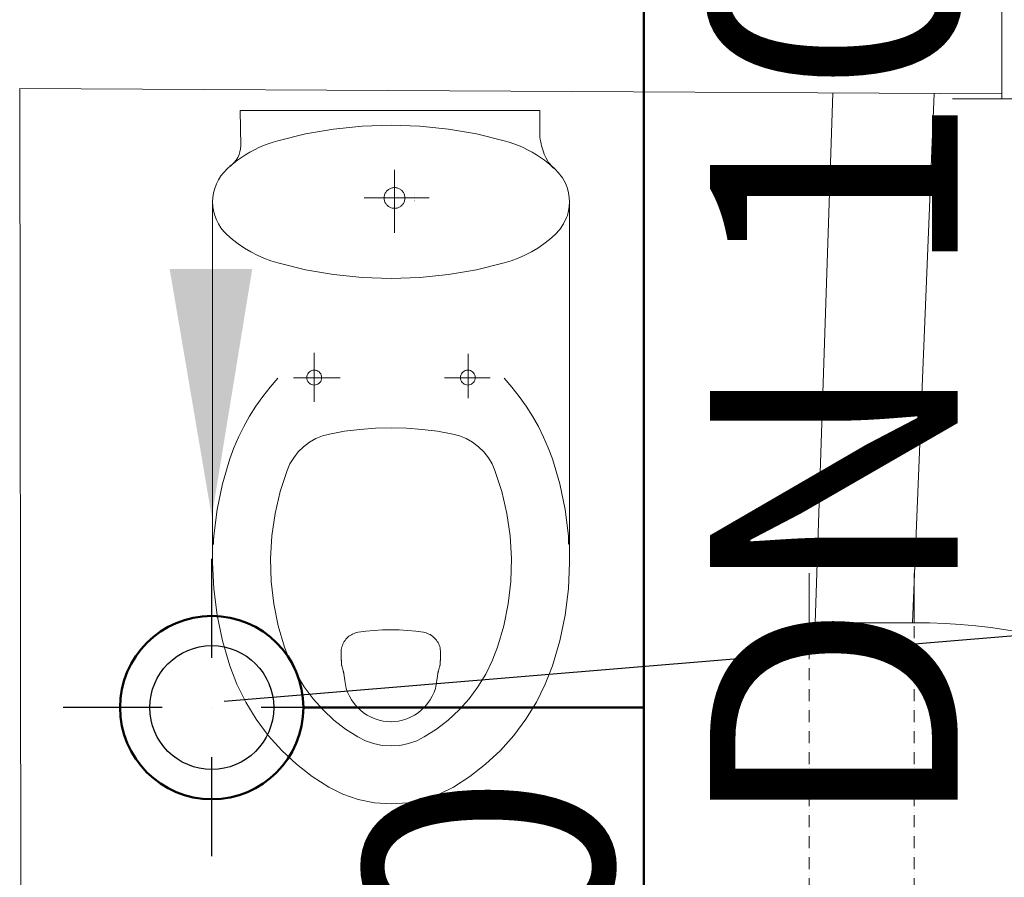
# Model space of a CAD drawing. Units: millimetres. Extents: x 314460 to 1031330, y -109392 to 197899.
# Drawn here: x 383177 to 384171, y -92521 to -91656 of the extents above; entities that cross this region are included whole.
import ezdxf
from ezdxf.enums import TextEntityAlignment as Align

# ---------------------------------------------------------------- set-up
doc = ezdxf.new("R2010")
doc.units = ezdxf.units.MM
doc.linetypes.add('ACAD_ISO12W100', pattern=[21, 12, -3, 0, -3, 0, -3])
doc.linetypes.add('DASHDOT', pattern=[1, 0.5, -0.25, 0, -0.25])
for name, color, linetype, lineweight in [('_DXF stavba', 9, 'Continuous', 13), ('_VZT_odvod', 1, 'Continuous', 50), ('_VZT_tenka', 7, 'Continuous', 25), ('AD_POPIS_DVERE', 4, 'Continuous', 9), ('VZT_koty', 7, 'Continuous', 25)]:
    doc.layers.add(name, color=color, linetype=linetype, lineweight=lineweight)
doc.styles.add('pismo M100', font='isocp.shx', dxfattribs={"height": 250})
doc.styles.get("Standard").update_dxf_attribs({"font": 'arial.ttf'})

# ---------------------------------------------------------------- blocks, each defined once
blk = doc.blocks.new('*U4383')
at = {"color": 0}
for p, q in [((0, 100), (50, 100)), ((50, 100), (50, 0)), ((654.88, 0), (654.88, 100)), ((654.88, 100), (704.88, 100)), ((0, 0), (50, 0)), ((654.88, 0), (704.88, 0))]:
    blk.add_line(p, q, dxfattribs=at)
at = {"linetype": 'ACAD_ISO12W100'}
for p, q in [((50, 100), (654.88, 100)), ((50, 0), (654.88, 0))]:
    blk.add_line(p, q, dxfattribs=at)
blk = doc.blocks.new('*U4427')
at = {"color": 0}
for p, q in [((-105.73, 659.04), (-105.73, 709.04)), ((0, 659.04), (0, 709.04)), ((0, 659.04), (-105.73, 659.04)), ((-105.73, 50), (0, 50)), ((-105.73, 0), (-105.73, 50)), ((0, 0), (0, 50))]:
    blk.add_line(p, q, dxfattribs=at)
at = {"linetype": 'ACAD_ISO12W100'}
for p, q in [((-105.73, 50), (-105.73, 659.04)), ((0, 50), (0, 659.04))]:
    blk.add_line(p, q, dxfattribs=at)
blk = doc.blocks.new('*U4431')
at = {"color": 0}
blk.add_arc((0, 0), 609.04, 90, 180, dxfattribs=at)
at = {"layer": 'AD_POPIS_DVERE', "width": 0.8, "flags": 12}
blk.add_attdef('VYSKA_KRIDLA', text='', height=200, rotation=90, dxfattribs=at).set_placement((-284.6, 265.31), align=Align.TOP_CENTER)
blk.add_attdef('SIRKA_KRIDLA', text='', height=200, rotation=90, dxfattribs=at).set_placement((-284.6, 265.31), align=Align.BOTTOM_CENTER)

msp = doc.modelspace()

# ---------------------------------------------------------------- linework, layer by layer
at = {"layer": '_DXF stavba'}
for p, q in [((384168.407, -91731, 770), (384168.407, -91636.429, 770)), ((383182.8, -95451.232, 770), (383177.349, -91725.63, 770)), ((383177.349, -91725.63, 770), (384168.407, -91731, 770)), ((383980.059, -92264.466, 770), (383997.695, -91730.075, 770)), ((384099.987, -91730.629, 770), (384078.06, -92264.466, 770)), ((383399.897, -91747.749, 770), (383702.189, -91747.749, 770)), ((383400.345, -91783.329, 770), (383399.897, -91747.749, 770)), ((383702.189, -91774.494, 770), (383702.189, -91747.749, 770)), ((383494.13, -91766.447, 770), (383465.675, -91771.351, 770)), ((383522.987, -91763.476, 770), (383494.13, -91766.447, 770)), ((383552.047, -91762.482, 770), (383522.987, -91763.476, 770)), ((383581.108, -91763.476, 770), (383552.047, -91762.482, 770)), ((383609.965, -91766.447, 770), (383581.108, -91763.476, 770)), ((383638.42, -91771.351, 770), (383609.965, -91766.447, 770)), ((383437.811, -91778.122, 770), (383432.96, -91779.583, 770)), ((383465.675, -91771.351, 770), (383437.811, -91778.122, 770)), ((383666.284, -91778.122, 770), (383638.42, -91771.351, 770)), ((383671.134, -91779.583, 770), (383666.284, -91778.122, 770)), ((383398.718, -91792.2, 770), (383399.63, -91789.264, 770)), ((383399.63, -91789.264, 770), (383400.169, -91786.285, 770)), ((383400.169, -91786.285, 770), (383400.345, -91783.329, 770)), ((383414.192, -91787.387, 770), (383409.718, -91789.807, 770)), ((383418.765, -91785.149, 770), (383414.192, -91787.387, 770)), ((383423.425, -91783.099, 770), (383418.765, -91785.149, 770)), ((383428.161, -91781.242, 770), (383423.425, -91783.099, 770)), ((383432.96, -91779.583, 770), (383428.161, -91781.242, 770)), ((383675.933, -91781.242, 770), (383671.134, -91779.583, 770)), ((383680.669, -91783.099, 770), (383675.933, -91781.242, 770)), ((383685.329, -91785.149, 770), (383680.669, -91783.099, 770)), ((383689.902, -91787.387, 770), (383685.329, -91785.149, 770)), ((383694.376, -91789.807, 770), (383689.902, -91787.387, 770)), ((383395.416, -91799.276, 770), (383393.569, -91800.717, 770)), ((383393.911, -91800.071, 770), (383395.826, -91797.665, 770)), ((383397.288, -91797.87, 770), (383395.416, -91799.276, 770)), ((383395.826, -91797.665, 770), (383397.441, -91795.022, 770)), ((383399.186, -91796.499, 770), (383397.288, -91797.87, 770)), ((383397.441, -91795.022, 770), (383398.718, -91792.2, 770)), ((383401.108, -91795.166, 770), (383399.186, -91796.499, 770)), ((383405.353, -91792.402, 770), (383401.108, -91795.166, 770)), ((383409.718, -91789.807, 770), (383405.353, -91792.402, 770)), ((383698.741, -91792.402, 770), (383694.376, -91789.807, 770)), ((383702.986, -91795.166, 770), (383698.741, -91792.402, 770)), ((383704.909, -91796.499, 770), (383702.986, -91795.166, 770)), ((383706.806, -91797.87, 770), (383704.909, -91796.499, 770)), ((383708.679, -91799.276, 770), (383706.806, -91797.87, 770)), ((383710.525, -91800.717, 770), (383708.679, -91799.276, 770)), ((383386.468, -91806.817, 770), (383383.294, -91810.07, 770)), ((383388.199, -91805.243, 770), (383386.468, -91806.817, 770)), ((383389.96, -91803.702, 770), (383388.199, -91805.243, 770)), ((383389.405, -91804, 770), (383391.751, -91802.192, 770)), ((383391.751, -91802.192, 770), (383389.96, -91803.702, 770)), ((383391.751, -91802.192, 770), (383393.911, -91800.071, 770)), ((383393.569, -91800.717, 770), (383391.751, -91802.192, 770)), ((383555.538, -91835.92, 770), (383555.538, -91807.703, 770)), ((383712.343, -91802.192, 770), (383710.525, -91800.717, 770)), ((383714.134, -91803.702, 770), (383712.343, -91802.192, 770)), ((383715.895, -91805.243, 770), (383714.134, -91803.702, 770)), ((383717.626, -91806.817, 770), (383715.895, -91805.243, 770)), ((383720.8, -91810.07, 770), (383717.626, -91806.817, 770)), ((383377.91, -91817.621, 770), (383375.81, -91821.818, 770)), ((383380.422, -91813.686, 770), (383377.91, -91817.621, 770)), ((383383.294, -91810.07, 770), (383380.422, -91813.686, 770)), ((383724.977, -91815.617, 770), (383720.8, -91810.07, 770)), ((383728.284, -91821.818, 770), (383724.977, -91815.617, 770)), ((383374.158, -91826.211, 770), (383372.978, -91830.727, 770)), ((383375.81, -91821.818, 770), (383374.158, -91826.211, 770)), ((383729.937, -91826.211, 770), (383728.284, -91821.818, 770)), ((383731.116, -91830.727, 770), (383729.937, -91826.211, 770)), ((383372.277, -91835.292, 770), (383372.047, -91839.831, 770)), ((383372.978, -91830.727, 770), (383372.277, -91835.292, 770)), ((383555.538, -91835.92, 770), (383524.771, -91835.92, 770)), ((383555.538, -91835.92, 770), (383590.49, -91835.92, 770)), ((383555.538, -91835.92, 770), (383555.538, -91870.987, 770)), ((383575.421, -91838.138, 770), (383575.421, -91838.138, 770)), ((383575.697, -91838.391, 770), (383575.697, -91838.391, 770)), ((383575.795, -91831.191, 770), (383575.795, -91831.191, 770)), ((383575.878, -91833.694, 770), (383575.878, -91833.694, 770)), ((383575.921, -91835.058, 770), (383575.921, -91835.058, 770)), ((383576.084, -91838.92, 770), (383576.084, -91838.92, 770)), ((383731.818, -91835.292, 770), (383731.116, -91830.727, 770)), ((383732.047, -91839.83, 770), (383731.818, -91835.292, 770)), ((383372.047, -91942.008, 770), (383372.047, -91839.831, 770)), ((383372.047, -91839.831, 770), (383372.277, -91844.37, 770)), ((383372.277, -91844.37, 770), (383372.978, -91848.934, 770)), ((383372.978, -91848.934, 770), (383374.158, -91853.451, 770)), ((383576.024, -91839.755, 770), (383576.024, -91839.755, 770)), ((383729.937, -91853.451, 770), (383731.116, -91848.934, 770)), ((383731.116, -91848.934, 770), (383731.818, -91844.37, 770)), ((383731.818, -91844.37, 770), (383732.047, -91839.83, 770)), ((383732.047, -91942.008, 770), (383732.047, -91839.831, 770)), ((383374.158, -91853.451, 770), (383375.81, -91857.844, 770)), ((383375.81, -91857.844, 770), (383377.91, -91862.041, 770)), ((383726.184, -91862.041, 770), (383729.168, -91855.668, 770)), ((383729.168, -91855.668, 770), (383729.937, -91853.451, 770)), ((383377.91, -91862.041, 770), (383380.422, -91865.976, 770)), ((383380.422, -91865.976, 770), (383383.294, -91869.592, 770)), ((383717.626, -91872.845, 770), (383722.278, -91867.827, 770)), ((383722.278, -91867.827, 770), (383726.184, -91862.041, 770)), ((383383.294, -91869.592, 770), (383386.468, -91872.845, 770)), ((383386.468, -91872.845, 770), (383392.024, -91877.694, 770)), ((383392.024, -91877.694, 770), (383397.888, -91882.231, 770)), ((383706.207, -91882.231, 770), (383712.07, -91877.694, 770)), ((383712.07, -91877.694, 770), (383717.626, -91872.845, 770)), ((383397.888, -91882.231, 770), (383404.033, -91886.426, 770)), ((383404.033, -91886.426, 770), (383410.428, -91890.255, 770)), ((383693.666, -91890.255, 770), (383700.062, -91886.426, 770)), ((383700.062, -91886.426, 770), (383706.207, -91882.231, 770)), ((383410.428, -91890.255, 770), (383417.04, -91893.695, 770)), ((383417.04, -91893.695, 770), (383423.832, -91896.731, 770)), ((383423.832, -91896.731, 770), (383430.769, -91899.348, 770)), ((383673.325, -91899.348, 770), (383680.262, -91896.731, 770)), ((383680.262, -91896.731, 770), (383687.054, -91893.695, 770)), ((383687.054, -91893.695, 770), (383693.666, -91890.255, 770)), ((383430.769, -91899.348, 770), (383437.811, -91901.539, 770)), ((383437.811, -91901.539, 770), (383465.674, -91908.31, 770)), ((383465.674, -91908.31, 770), (383494.13, -91913.215, 770)), ((383609.965, -91913.215, 770), (383638.42, -91908.31, 770)), ((383638.42, -91908.31, 770), (383666.284, -91901.539, 770)), ((383666.284, -91901.539, 770), (383673.325, -91899.348, 770)), ((383494.13, -91913.215, 770), (383522.986, -91916.185, 770)), ((383522.986, -91916.185, 770), (383552.047, -91917.18, 770)), ((383552.047, -91917.18, 770), (383581.108, -91916.185, 770)), ((383581.108, -91916.185, 770), (383609.965, -91913.215, 770)), ((383372.047, -92203.633, 770), (383372.047, -91942.008, 770)), ((383732.047, -92203.633, 770), (383732.047, -91942.008, 770)), ((383474.645, -92017.547, 770), (383474.645, -91992.082, 770)), ((383630.034, -92017.547, 770), (383630.034, -91993.323, 770)), ((383437.976, -92017.868, 770), (383430.092, -92026.762, 770)), ((383474.645, -92017.547, 770), (383453.506, -92017.547, 770)), ((383474.645, -92017.547, 770), (383500.651, -92017.547, 770)), ((383474.645, -92017.547, 770), (383474.645, -92041.708, 770)), ((383630.034, -92017.547, 770), (383606.105, -92017.547, 770)), ((383630.034, -92017.547, 770), (383652.009, -92017.547, 770)), ((383630.034, -92017.547, 770), (383630.034, -92037.986, 770)), ((383666.118, -92017.868, 770), (383674.003, -92026.762, 770)), ((383430.092, -92026.762, 770), (383422.658, -92036.1, 770)), ((383674.003, -92026.762, 770), (383681.437, -92036.1, 770)), ((383422.658, -92036.1, 770), (383415.71, -92045.848, 770)), ((383681.437, -92036.1, 770), (383688.384, -92045.848, 770)), ((383415.71, -92045.848, 770), (383409.283, -92055.966, 770)), ((383688.384, -92045.848, 770), (383694.811, -92055.966, 770)), ((383409.283, -92055.966, 770), (383403.403, -92066.412, 770)), ((383694.811, -92055.966, 770), (383700.692, -92066.412, 770)), ((383403.403, -92066.412, 770), (383398.094, -92077.14, 770)), ((383700.692, -92066.412, 770), (383706, -92077.14, 770)), ((383398.094, -92077.14, 770), (383393.377, -92088.104, 770)), ((383482.932, -92075.998, 770), (383476.182, -92078.767, 770)), ((383489.805, -92074.133, 770), (383482.932, -92075.998, 770)), ((383505.154, -92071.369, 770), (383489.805, -92074.133, 770)), ((383520.683, -92069.379, 770), (383505.154, -92071.369, 770)), ((383536.335, -92068.179, 770), (383520.683, -92069.379, 770)), ((383552.047, -92067.778, 770), (383536.335, -92068.179, 770)), ((383552.047, -92067.778, 770), (383567.759, -92068.179, 770)), ((383567.759, -92068.179, 770), (383583.411, -92069.379, 770)), ((383583.411, -92069.379, 770), (383598.94, -92071.369, 770)), ((383598.94, -92071.369, 770), (383614.29, -92074.133, 770)), ((383614.29, -92074.133, 770), (383621.163, -92075.998, 770)), ((383621.163, -92075.998, 770), (383627.912, -92078.767, 770)), ((383706, -92077.14, 770), (383710.717, -92088.104, 770)), ((383463.757, -92086.919, 770), (383458.408, -92092.144, 770)), ((383469.733, -92082.426, 770), (383463.757, -92086.919, 770)), ((383476.182, -92078.767, 770), (383469.733, -92082.426, 770)), ((383627.912, -92078.767, 770), (383634.361, -92082.426, 770)), ((383634.361, -92082.426, 770), (383640.338, -92086.919, 770)), ((383640.338, -92086.919, 770), (383645.687, -92092.144, 770)), ((383393.377, -92088.104, 770), (383389.264, -92099.255, 770)), ((383458.408, -92092.144, 770), (383453.81, -92097.962, 770)), ((383645.687, -92092.144, 770), (383650.284, -92097.962, 770)), ((383710.717, -92088.104, 770), (383714.83, -92099.255, 770)), ((383389.264, -92099.255, 770), (383381.845, -92124.432, 770)), ((383450.049, -92104.213, 770), (383447.162, -92110.723, 770)), ((383453.81, -92097.962, 770), (383450.049, -92104.213, 770)), ((383650.284, -92097.962, 770), (383654.045, -92104.213, 770)), ((383654.045, -92104.213, 770), (383656.932, -92110.723, 770)), ((383714.83, -92099.255, 770), (383722.249, -92124.432, 770)), ((383447.162, -92110.723, 770), (383440.228, -92132.087, 770)), ((383656.932, -92110.723, 770), (383663.867, -92132.087, 770)), ((383381.845, -92124.432, 770), (383376.439, -92150.387, 770)), ((383722.249, -92124.432, 770), (383727.656, -92150.387, 770)), ((383440.228, -92132.087, 770), (383435.071, -92154.202, 770)), ((383663.867, -92132.087, 770), (383669.023, -92154.202, 770)), ((383376.439, -92150.387, 770), (383373.15, -92176.874, 770)), ((383435.071, -92154.202, 770), (383431.797, -92176.843, 770)), ((383669.023, -92154.202, 770), (383672.297, -92176.843, 770)), ((383727.656, -92150.387, 770), (383730.944, -92176.874, 770)), ((383431.797, -92176.843, 770), (383430.477, -92199.766, 770)), ((383672.297, -92176.843, 770), (383673.618, -92199.766, 770)), ((383372.046, -92203.633, 770), (383373.15, -92230.392, 770)), ((383430.477, -92199.766, 770), (383431.132, -92222.717, 770)), ((383673.618, -92199.766, 770), (383672.962, -92222.717, 770)), ((383732.048, -92203.633, 770), (383730.944, -92230.392, 770)), ((383431.132, -92222.717, 770), (383433.747, -92245.443, 770)), ((383672.962, -92222.717, 770), (383670.347, -92245.443, 770)), ((383373.15, -92230.392, 770), (383376.439, -92256.88, 770)), ((383730.944, -92230.392, 770), (383727.656, -92256.88, 770)), ((383433.747, -92245.443, 770), (383438.26, -92267.698, 770)), ((383670.347, -92245.443, 770), (383665.834, -92267.698, 770)), ((383376.439, -92256.88, 770), (383381.845, -92282.835, 770)), ((383727.656, -92256.88, 770), (383722.249, -92282.835, 770)), ((384078.06, -92264.466, 770), (383980.059, -92264.466, 770)), ((383438.26, -92267.698, 770), (383444.572, -92289.255, 770)), ((383526.78, -92273.043, 770), (383519.037, -92274.129, 770)), ((383535.103, -92272.209, 770), (383526.78, -92273.043, 770)), ((383543.464, -92271.704, 770), (383535.103, -92272.209, 770)), ((383551.845, -92271.53, 770), (383543.464, -92271.704, 770)), ((383551.643, -92271.534, 770), (383551.845, -92271.53, 770)), ((383551.845, -92271.53, 770), (383560.226, -92271.704, 770)), ((383552.047, -92271.534, 770), (383551.845, -92271.53, 770)), ((383560.226, -92271.704, 770), (383568.588, -92272.209, 770)), ((383568.588, -92272.209, 770), (383576.909, -92273.043, 770)), ((383576.909, -92273.043, 770), (383584.652, -92274.129, 770)), ((383665.834, -92267.698, 770), (383659.523, -92289.255, 770)), ((383381.845, -92282.835, 770), (383389.264, -92308.011, 770)), ((383722.249, -92282.835, 770), (383714.83, -92308.011, 770)), ((383444.572, -92289.255, 770), (383449.907, -92302.965, 770)), ((383501.695, -92294.552, 770), (383501.821, -92299.667, 770)), ((383601.995, -92294.552, 770), (383601.869, -92299.667, 770)), ((383659.523, -92289.255, 770), (383654.187, -92302.965, 770)), ((383449.907, -92302.965, 770), (383456.518, -92316.309, 770)), ((383654.187, -92302.965, 770), (383647.576, -92316.309, 770)), ((383389.264, -92308.011, 770), (383396.47, -92326.528, 770)), ((383504.471, -92315.537, 770), (383505.27, -92322.799, 770)), ((383599.219, -92315.537, 770), (383598.42, -92322.799, 770)), ((383714.83, -92308.011, 770), (383707.624, -92326.528, 770)), ((383456.518, -92316.309, 770), (383464.362, -92329.108, 770)), ((383505.27, -92322.799, 770), (383506.902, -92330.675, 770)), ((383598.42, -92322.799, 770), (383596.787, -92330.675, 770)), ((383647.576, -92316.309, 770), (383639.732, -92329.108, 770)), ((383396.47, -92326.528, 770), (383405.399, -92344.548, 770)), ((383464.362, -92329.108, 770), (383473.365, -92341.198, 770)), ((383506.902, -92330.675, 770), (383508.276, -92334.628, 770)), ((383508.276, -92334.628, 770), (383510.035, -92338.525, 770)), ((383595.414, -92334.628, 770), (383593.655, -92338.525, 770)), ((383596.787, -92330.675, 770), (383595.414, -92334.628, 770)), ((383639.732, -92329.108, 770), (383630.729, -92341.198, 770)), ((383707.624, -92326.528, 770), (383698.696, -92344.548, 770)), ((383405.399, -92344.548, 770), (383415.992, -92361.836, 770)), ((383473.365, -92341.198, 770), (383483.424, -92352.424, 770)), ((383510.035, -92338.525, 770), (383512.181, -92342.31, 770)), ((383512.181, -92342.31, 770), (383514.702, -92345.927, 770)), ((383591.509, -92342.31, 770), (383588.989, -92345.927, 770)), ((383593.655, -92338.525, 770), (383591.509, -92342.31, 770)), ((383630.729, -92341.198, 770), (383620.67, -92352.424, 770)), ((383698.696, -92344.548, 770), (383688.102, -92361.836, 770)), ((383483.424, -92352.424, 770), (383494.41, -92362.656, 770)), ((383514.702, -92345.927, 770), (383517.576, -92349.321, 770)), ((383517.576, -92349.321, 770), (383520.773, -92352.442, 770)), ((383520.773, -92352.442, 770), (383524.252, -92355.247, 770)), ((383524.252, -92355.247, 770), (383527.963, -92357.699, 770)), ((383579.438, -92355.247, 770), (383575.727, -92357.699, 770)), ((383582.916, -92352.442, 770), (383579.438, -92355.247, 770)), ((383586.113, -92349.321, 770), (383582.916, -92352.442, 770)), ((383588.989, -92345.927, 770), (383586.113, -92349.321, 770)), ((383620.67, -92352.424, 770), (383609.684, -92362.656, 770)), ((383415.992, -92361.836, 770), (383428.151, -92378.164, 770)), ((383494.41, -92362.656, 770), (383506.173, -92371.787, 770)), ((383527.963, -92357.699, 770), (383531.854, -92359.773, 770)), ((383531.854, -92359.773, 770), (383535.866, -92361.454, 770)), ((383535.866, -92361.454, 770), (383539.944, -92362.739, 770)), ((383539.944, -92362.739, 770), (383544.033, -92363.633, 770)), ((383544.033, -92363.633, 770), (383552.047, -92364.32, 770)), ((383559.657, -92363.633, 770), (383551.643, -92364.32, 770)), ((383563.746, -92362.739, 770), (383559.657, -92363.633, 770)), ((383567.824, -92361.454, 770), (383563.746, -92362.739, 770)), ((383571.837, -92359.773, 770), (383567.824, -92361.454, 770)), ((383575.727, -92357.699, 770), (383571.837, -92359.773, 770)), ((383609.684, -92362.656, 770), (383597.921, -92371.787, 770)), ((383688.102, -92361.836, 770), (383675.943, -92378.164, 770)), ((383506.173, -92371.787, 770), (383518.55, -92379.741, 770)), ((383597.921, -92371.787, 770), (383585.544, -92379.741, 770)), ((383428.151, -92378.164, 770), (383441.736, -92393.325, 770)), ((383518.55, -92379.741, 770), (383526.155, -92383.54, 770)), ((383526.155, -92383.54, 770), (383534.401, -92386.398, 770)), ((383577.939, -92383.54, 770), (383569.694, -92386.398, 770)), ((383585.544, -92379.741, 770), (383577.939, -92383.54, 770)), ((383675.943, -92378.164, 770), (383662.358, -92393.325, 770)), ((383441.736, -92393.325, 770), (383456.573, -92407.143, 770)), ((383534.401, -92386.398, 770), (383543.104, -92388.175, 770)), ((383543.104, -92388.175, 770), (383552.047, -92388.778, 770)), ((383560.991, -92388.175, 770), (383552.047, -92388.778, 770)), ((383569.694, -92386.398, 770), (383560.991, -92388.175, 770)), ((383662.358, -92393.325, 770), (383647.521, -92407.143, 770)), ((383456.573, -92407.143, 770), (383472.46, -92419.475, 770)), ((383647.521, -92407.143, 770), (383631.635, -92419.475, 770)), ((383472.46, -92419.475, 770), (383489.175, -92430.217, 770)), ((383631.635, -92419.475, 770), (383614.919, -92430.217, 770)), ((383489.175, -92430.217, 770), (383503.451, -92437.347, 770)), ((383614.919, -92430.217, 770), (383600.643, -92437.347, 770)), ((383503.451, -92437.347, 770), (383518.926, -92442.712, 770)), ((383518.926, -92442.712, 770), (383535.262, -92446.047, 770)), ((383585.168, -92442.712, 770), (383568.833, -92446.047, 770)), ((383600.643, -92437.347, 770), (383585.168, -92442.712, 770)), ((383535.262, -92446.047, 770), (383552.047, -92447.18, 770)), ((383568.833, -92446.047, 770), (383552.047, -92447.18, 770))]:
    msp.add_line(p, q, dxfattribs=at)
at = {"layer": '_DXF stavba', "elevation": 770}
for points in [[(383702.189, -91774.494), (383702.209, -91774.665), (383702.273, -91775.16), (383702.387, -91775.948), (383702.557, -91777.003), (383702.788, -91778.296), (383703.087, -91779.798), (383703.459, -91781.48), (383703.91, -91783.314), (383704.446, -91785.272), (383705.073, -91787.325), (383705.797, -91789.445), (383706.623, -91791.603), (383707.558, -91793.77), (383708.607, -91795.919), (383709.776, -91798.02), (383711.071, -91800.045), (383712.497, -91801.966), (383714.062, -91803.754), (383715.769, -91805.38), (383717.626, -91806.817)], [(383555.566, -91825.42), (383554.705, -91825.455), (383553.863, -91825.557), (383553.043, -91825.725), (383552.248, -91825.955), (383551.479, -91826.245), (383550.741, -91826.592), (383550.035, -91826.993), (383549.365, -91827.446), (383548.733, -91827.948), (383548.142, -91828.496), (383547.594, -91829.087), (383547.092, -91829.719), (383546.64, -91830.389), (383546.238, -91831.095), (383545.892, -91831.833), (383545.602, -91832.601), (383545.372, -91833.397), (383545.204, -91834.217), (383545.101, -91835.059), (383545.067, -91835.92)], [(383566.066, -91835.92), (383566.031, -91835.059), (383565.929, -91834.217), (383565.761, -91833.397), (383565.531, -91832.601), (383565.241, -91831.833), (383564.894, -91831.095), (383564.493, -91830.389), (383564.04, -91829.719), (383563.539, -91829.087), (383562.991, -91828.496), (383562.4, -91827.948), (383561.768, -91827.446), (383561.097, -91826.993), (383560.392, -91826.592), (383559.653, -91826.245), (383558.885, -91825.955), (383558.09, -91825.725), (383557.27, -91825.557), (383556.428, -91825.455), (383555.566, -91825.42)], [(383545.067, -91835.92), (383545.101, -91836.781), (383545.204, -91837.623), (383545.372, -91838.443), (383545.602, -91839.239), (383545.892, -91840.007), (383546.238, -91840.746), (383546.64, -91841.451), (383547.092, -91842.121), (383547.594, -91842.754), (383548.142, -91843.345), (383548.733, -91843.893), (383549.365, -91844.394), (383550.035, -91844.847), (383550.741, -91845.248), (383551.479, -91845.595), (383552.248, -91845.885), (383553.043, -91846.115), (383553.863, -91846.283), (383554.705, -91846.386), (383555.566, -91846.42)], [(383555.566, -91846.42), (383556.428, -91846.386), (383557.27, -91846.283), (383558.09, -91846.115), (383558.885, -91845.885), (383559.653, -91845.595), (383560.392, -91845.248), (383561.097, -91844.847), (383561.768, -91844.394), (383562.4, -91843.893), (383562.991, -91843.345), (383563.539, -91842.754), (383564.04, -91842.121), (383564.493, -91841.451), (383564.894, -91840.746), (383565.241, -91840.007), (383565.531, -91839.239), (383565.761, -91838.443), (383565.929, -91837.623), (383566.031, -91836.781), (383566.066, -91835.92)], [(383373.15, -92176.874), (383373.149, -92176.903), (383373.145, -92176.989), (383373.14, -92177.128), (383373.132, -92177.32), (383373.122, -92177.561), (383373.11, -92177.849), (383373.096, -92178.183), (383373.081, -92178.559), (383373.063, -92178.977), (383373.045, -92179.432), (383373.024, -92179.924), (383373.003, -92180.45), (383372.98, -92181.008), (383372.955, -92181.595), (383372.93, -92182.21), (383372.904, -92182.849), (383372.876, -92183.512), (383372.848, -92184.194), (383372.819, -92184.895), (383372.79, -92185.613)], [(383730.944, -92176.874), (383730.945, -92176.903), (383730.949, -92176.989), (383730.955, -92177.128), (383730.963, -92177.32), (383730.972, -92177.561), (383730.984, -92177.849), (383730.998, -92178.183), (383731.014, -92178.559), (383731.031, -92178.977), (383731.05, -92179.432), (383731.07, -92179.924), (383731.092, -92180.45), (383731.115, -92181.008), (383731.139, -92181.595), (383731.164, -92182.21), (383731.19, -92182.849), (383731.218, -92183.512), (383731.246, -92184.194), (383731.275, -92184.895), (383731.304, -92185.613)], [(383372.047, -92203.626), (383372.047, -92203.627), (383372.047, -92203.628), (383372.047, -92203.629), (383372.047, -92203.63), (383372.047, -92203.63), (383372.047, -92203.631), (383372.047, -92203.631), (383372.047, -92203.632), (383372.047, -92203.632), (383372.047, -92203.633), (383372.047, -92203.633), (383372.047, -92203.633), (383372.046, -92203.633), (383372.046, -92203.633), (383372.046, -92203.633), (383372.046, -92203.633), (383372.046, -92203.633), (383372.046, -92203.633), (383372.046, -92203.633), (383372.046, -92203.633)], [(383732.047, -92203.626), (383732.047, -92203.627), (383732.047, -92203.628), (383732.047, -92203.629), (383732.047, -92203.63), (383732.047, -92203.63), (383732.048, -92203.631), (383732.048, -92203.631), (383732.048, -92203.632), (383732.048, -92203.632), (383732.048, -92203.633), (383732.048, -92203.633), (383732.048, -92203.633), (383732.048, -92203.633), (383732.048, -92203.633), (383732.048, -92203.633), (383732.048, -92203.633), (383732.048, -92203.633), (383732.048, -92203.633), (383732.048, -92203.633), (383732.048, -92203.633)], [(383519.037, -92274.129), (383517.536, -92274.415), (383516.082, -92274.805), (383514.677, -92275.295), (383513.326, -92275.879), (383512.032, -92276.555), (383510.798, -92277.316), (383509.627, -92278.16), (383508.523, -92279.081), (383507.489, -92280.075), (383506.529, -92281.137), (383505.645, -92282.264), (383504.842, -92283.45), (383504.121, -92284.691), (383503.488, -92285.983), (383502.944, -92287.322), (383502.494, -92288.702), (383502.141, -92290.119), (383501.888, -92291.57), (383501.738, -92293.049), (383501.695, -92294.552)], [(383584.652, -92274.129), (383586.115, -92274.413), (383587.538, -92274.796), (383588.917, -92275.274), (383590.249, -92275.845), (383591.529, -92276.504), (383592.754, -92277.247), (383593.921, -92278.07), (383595.024, -92278.97), (383596.061, -92279.942), (383597.028, -92280.983), (383597.921, -92282.089), (383598.736, -92283.255), (383599.469, -92284.479), (383600.117, -92285.756), (383600.675, -92287.083), (383601.141, -92288.455), (383601.509, -92289.868), (383601.777, -92291.319), (383601.941, -92292.805), (383601.996, -92294.32)], [(383601.996, -92294.32), (383601.996, -92294.33), (383601.996, -92294.341), (383601.996, -92294.352), (383601.996, -92294.363), (383601.996, -92294.374), (383601.996, -92294.385), (383601.996, -92294.396), (383601.996, -92294.408), (383601.996, -92294.419), (383601.996, -92294.431), (383601.996, -92294.443), (383601.996, -92294.455), (383601.996, -92294.467), (383601.996, -92294.479), (383601.996, -92294.491), (383601.996, -92294.503), (383601.996, -92294.515), (383601.996, -92294.528), (383601.995, -92294.54), (383601.995, -92294.552)], [(383501.821, -92299.667), (383501.822, -92299.707), (383501.825, -92299.824), (383501.829, -92300.008), (383501.836, -92300.253), (383501.843, -92300.551), (383501.852, -92300.894), (383501.861, -92301.273), (383501.872, -92301.682), (383501.883, -92302.113), (383501.894, -92302.557), (383501.905, -92303.007), (383501.917, -92303.456), (383501.928, -92303.895), (383501.939, -92304.317), (383501.949, -92304.714), (383501.958, -92305.078), (383501.966, -92305.401), (383501.973, -92305.676), (383501.979, -92305.896), (383501.982, -92306.051)], [(383601.869, -92299.667), (383601.868, -92299.707), (383601.865, -92299.824), (383601.861, -92300.008), (383601.855, -92300.253), (383601.847, -92300.551), (383601.838, -92300.894), (383601.829, -92301.273), (383601.818, -92301.682), (383601.807, -92302.113), (383601.796, -92302.557), (383601.785, -92303.007), (383601.773, -92303.456), (383601.762, -92303.895), (383601.751, -92304.317), (383601.741, -92304.714), (383601.732, -92305.078), (383601.724, -92305.401), (383601.717, -92305.676), (383601.711, -92305.896), (383601.707, -92306.051)], [(383501.982, -92306.051), (383502.021, -92306.335), (383502.089, -92306.703), (383502.183, -92307.144), (383502.3, -92307.648), (383502.436, -92308.204), (383502.587, -92308.802), (383502.751, -92309.43), (383502.924, -92310.078), (383503.103, -92310.735), (383503.284, -92311.391), (383503.464, -92312.035), (383503.639, -92312.656), (383503.806, -92313.245), (383503.962, -92313.789), (383504.103, -92314.279), (383504.227, -92314.704), (383504.328, -92315.052), (383504.405, -92315.315), (383504.454, -92315.48), (383504.471, -92315.537)], [(383601.707, -92306.051), (383601.668, -92306.335), (383601.6, -92306.703), (383601.506, -92307.144), (383601.39, -92307.648), (383601.254, -92308.204), (383601.102, -92308.802), (383600.939, -92309.43), (383600.766, -92310.078), (383600.587, -92310.735), (383600.406, -92311.391), (383600.226, -92312.035), (383600.051, -92312.656), (383599.884, -92313.245), (383599.728, -92313.789), (383599.587, -92314.279), (383599.463, -92314.704), (383599.362, -92315.052), (383599.285, -92315.315), (383599.236, -92315.48), (383599.219, -92315.537)]]:
    msp.add_lwpolyline(points, dxfattribs=at)
for points in [[(383482.047, -92017.18), (383481.933, -92015.878), (383481.595, -92014.615), (383481.042, -92013.43), (383480.292, -92012.359), (383479.368, -92011.435), (383478.297, -92010.685), (383477.112, -92010.132), (383475.849, -92009.794), (383474.547, -92009.68), (383473.245, -92009.794), (383471.982, -92010.132), (383470.797, -92010.685), (383469.726, -92011.435), (383468.802, -92012.359), (383468.052, -92013.43), (383467.499, -92014.615), (383467.161, -92015.878), (383467.047, -92017.18), (383467.161, -92018.482), (383467.499, -92019.745), (383468.052, -92020.93), (383468.802, -92022.001), (383469.726, -92022.925), (383470.797, -92023.675), (383471.982, -92024.227), (383473.245, -92024.566), (383474.547, -92024.68), (383475.849, -92024.566), (383477.112, -92024.227), (383478.297, -92023.675), (383479.368, -92022.925), (383480.292, -92022.001), (383481.042, -92020.93), (383481.595, -92019.745), (383481.933, -92018.482), (383482.047, -92017.18), (383482.047, -92017.18)], [(383637.047, -92017.18), (383636.933, -92015.878), (383636.595, -92014.615), (383636.042, -92013.43), (383635.292, -92012.359), (383634.368, -92011.435), (383633.297, -92010.685), (383632.112, -92010.132), (383630.849, -92009.794), (383629.547, -92009.68), (383628.245, -92009.794), (383626.982, -92010.132), (383625.797, -92010.685), (383624.726, -92011.435), (383623.802, -92012.359), (383623.052, -92013.43), (383622.499, -92014.615), (383622.161, -92015.878), (383622.047, -92017.18), (383622.161, -92018.482), (383622.499, -92019.745), (383623.052, -92020.93), (383623.802, -92022.001), (383624.726, -92022.925), (383625.797, -92023.675), (383626.982, -92024.227), (383628.245, -92024.566), (383629.547, -92024.68), (383630.849, -92024.566), (383632.112, -92024.227), (383633.297, -92023.675), (383634.368, -92022.925), (383635.292, -92022.001), (383636.042, -92020.93), (383636.595, -92019.745), (383636.933, -92018.482), (383637.047, -92017.18), (383637.047, -92017.18)]]:
    msp.add_lwpolyline(points, close=True, dxfattribs=at)
at = {"layer": '_VZT_odvod'}
for p, q in [((383807.278, -91390.927, 770), (383807.278, -94451.916, 770)), ((383463.669, -92350.058, 770), (383807.278, -92350.058, 770))]:
    msp.add_line(p, q, dxfattribs=at)
at = {"layer": '_VZT_odvod', "ltscale": 10}
msp.add_circle((383371.169, -92350.058, 770), 92.5, dxfattribs=at)
at = {"layer": '_VZT_odvod', "lineweight": 25, "ltscale": 10}
msp.add_circle((383371.169, -92350.058, 770), 62.5, dxfattribs=at)
at = {"layer": '_VZT_tenka', "lineweight": -3}
msp.add_line((385631.206, -92157.134, 770), (383383.707, -92343.825, 770), dxfattribs=at)
at = {"layer": '_VZT_tenka', "linetype": 'DASHDOT', "lineweight": -3, "ltscale": 200}
for p, q in [((383371.169, -92500.058, 770), (383371.169, -92200.058, 770)), ((383521.169, -92350.058, 770), (383221.169, -92350.058, 770))]:
    msp.add_line(p, q, dxfattribs=at)
at = {"layer": 'VZT_koty'}
msp.add_solid([(383328.691, -91907.695, 770), (383371.169, -92157.558, 770), (383412.024, -91907.424, 770)], dxfattribs=at)

# ---------------------------------------------------------------- block references
at = {"layer": '_DXF stavba', "ltscale": 5}
for name, p in [('*U4383', (384118.407, -91735.781, 770)), ('*U4427', (384079.768, -92923.505, 770))]:
    msp.add_blockref(name, p, dxfattribs=at)
at = {"layer": '_DXF stavba', "rotation": 270}
msp.add_blockref('*U4431', (384079.768, -92873.505, 770), dxfattribs=at)

# ---------------------------------------------------------------- texts
at = {"layer": '_VZT_tenka', "style": 'pismo M100'}
for p in [(384123.87, -92477.403, 770), (383775.407, -93541.787, 770)]:
    msp.add_text('DN 100', height=250, rotation=90, dxfattribs=at).set_placement(p)

doc.saveas('drawing.dxf')
